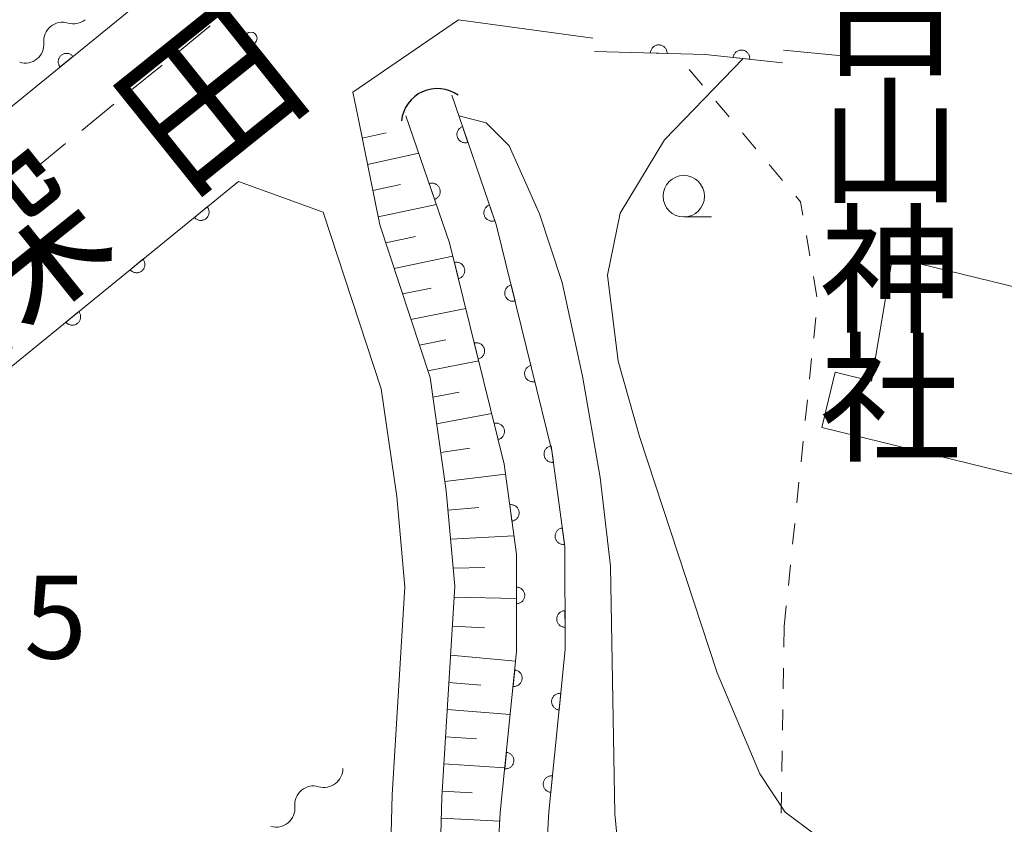
# Model space of a CAD drawing. Units: millimetres. Extents: x -78000 to -76000, y 37500 to 39000.
# Drawn here: x -77487 to -77428, y 38247 to 38296 of the extents above; entities that cross this region are included whole.
import ezdxf

# ---------------------------------------------------------------- set-up
doc = ezdxf.new("R2010")
doc.units = ezdxf.units.MM
for name, color, linetype, lineweight in [('210100_道路縁（街区線）', 7, 'Continuous', 15), ('221300_歩道', 7, 'Continuous', 9), ('300100_普通建物', 7, 'Continuous', 15), ('421906_坑口（真形）', 7, 'Continuous', 30), ('510100_水涯線（河川、湖池等）（海岸線）', 7, 'Continuous', 15), ('510200_一条河川、細流', 7, 'Continuous', 15), ('610111_人工斜面(上)', 7, 'Continuous', 9), ('610199_人工斜面(中)', 7, 'Continuous', 9), ('611000_被覆(直)', 7, 'Continuous', 20), ('630100_植生界', 7, 'Continuous', 9), ('633100_広葉樹林', 7, 'Continuous', 9), ('710200_等高線（主曲線）', 7, 'Continuous', 9), ('731100_標石を有しない標高点', 7, 'Continuous', 20), ('731207_図化機測定による標高点（注記）', 7, 'Continuous', 20), ('812100_道路の路線名', 7, 'Continuous', 0), ('813100_建物の名称', 7, 'Continuous', 0)]:
    doc.layers.add(name, color=color, linetype=linetype, lineweight=lineweight)
doc.styles.add('Style-Kanji', font='txt')
doc.styles.add('Style-WORKING', font='txt')

msp = doc.modelspace()

# ---------------------------------------------------------------- linework, layer by layer
at = {"layer": '210100_道路縁（街区線）', "flags": 128}
for points in [[(-77470.94, 38303.95), (-77473.05, 38302.46), (-77503.81, 38277.42), (-77504.85, 38276.58), (-77510.31, 38282.09), (-77545.47, 38331.73), (-77545.47, 38331.73)], [(-77462.23, 38238.9), (-77461.98, 38248.67), (-77461.2, 38261.39), (-77461.71, 38267.14), (-77462.69, 38273.99), (-77465.72, 38283.19), (-77467.05, 38289.75), (-77467.34, 38291.2), (-77460.98, 38295.56), (-77452.86, 38294.46)], [(-77441.36, 38293.74), (-77436.56, 38293.28)], [(-77465.23, 38238.8), (-77464.97, 38248.8), (-77464.21, 38261.35), (-77464.69, 38266.8), (-77465.63, 38273.31), (-77469.13, 38283.97), (-77474.25, 38285.81), (-77528.69, 38241.42)]]:
    msp.add_lwpolyline(points, dxfattribs=at)
at = {"layer": '221300_歩道'}
for p, q in [((-77475.945, 38295.2), (-77477.885, 38293.623)), ((-77478.854, 38292.834), (-77480.794, 38291.256)), ((-77481.763, 38290.467), (-77483.702, 38288.889)), ((-77484.672, 38288.1), (-77486.611, 38286.523))]:
    msp.add_line(p, q, dxfattribs=at)
at = {"layer": '300100_普通建物', "flags": 128}
msp.add_lwpolyline([(-77434.79, 38281.25), (-77413.54, 38276.06), (-77417.78, 38258.73), (-77422.01, 38259.76), (-77420.38, 38266.4), (-77439.06, 38270.97), (-77438.25, 38274.31), (-77436.05, 38273.77), (-77434.79, 38281.25)], dxfattribs=at)
at = {"layer": '421906_坑口（真形）'}
msp.add_arc((-77462.255684, 38289.252888), 2.165048, 54.206116, 174.207572, dxfattribs=at)
at = {"layer": '510100_水涯線（河川、湖池等）（海岸線）', "flags": 128}
for points in [[(-77461.38, 38291.01), (-77458.7, 38283.22), (-77455.34, 38269.57), (-77454.56, 38263.79), (-77454.54, 38257.58), (-77455.53, 38247.78), (-77456.04, 38238.77), (-77455.62, 38231.25), (-77453.99, 38226.05), (-77449.4, 38219.88), (-77445.09, 38212.74), (-77442.16, 38206.39), (-77439.39, 38195.74), (-77431.07, 38166.33), (-77430.96, 38165.94)], [(-77433.42, 38163.62), (-77442.21, 38194.68), (-77444.92, 38205.12), (-77447.67, 38211.08), (-77451.84, 38217.96), (-77456.63, 38224.43), (-77458.52, 38230.45), (-77458.97, 38238.49), (-77458.45, 38247.74), (-77457.47, 38257.46), (-77457.48, 38263.33), (-77458.21, 38268.75), (-77461.51, 38282.11), (-77464.14, 38289.78)]]:
    msp.add_lwpolyline(points, dxfattribs=at)
at = {"layer": '510200_一条河川、細流', "extrusion": (0, 0, -1)}
for centre, start, end in [((77484.202924, 38296.447201), 230.868421, 287.038782), ((77487.111794, 38294.080563), 174.69806, 230.868421), ((77487.111794, 38294.080563), 230.868421, 287.038782), ((77469.723772, 38248.219364), 50.406285, 106.576646), ((77469.723772, 38248.219364), 354.235924, 50.406285)]:
    msp.add_arc(centre, 1.127969, start, end, dxfattribs=at)
at = {"layer": '510200_一条河川、細流'}
for centre, start, end in [((-77484.863549, 38294.288198), 73.011971, 185.251188), ((-77469.080582, 38250.383625), 253.474107, 0.860535), ((-77471.970269, 38247.993602), 253.474107, 5.713323)]:
    msp.add_arc(centre, 1.129844, start, end, dxfattribs=at)
at = {"layer": '610111_人工斜面(上)', "flags": 128}
msp.add_lwpolyline([(-77433.96, 38163.1), (-77436.64, 38165.01), (-77436.94, 38165.99), (-77447.22, 38199.9), (-77450.02, 38206.7), (-77453.75, 38213.43), (-77458.51, 38221.45), (-77460.21, 38226.12), (-77461.49, 38231.05), (-77462.23, 38238.9), (-77461.98, 38248.67), (-77461.2, 38261.39), (-77461.71, 38267.14), (-77462.69, 38273.99), (-77465.72, 38283.19), (-77467.05, 38289.75)], dxfattribs=at)
at = {"layer": '610199_人工斜面(中)', "flags": 128}
for points in [[(-77466.78, 38288.42), (-77465.34, 38288.75)], [(-77466.46, 38286.84), (-77463.36, 38287.52)], [(-77466.14, 38285.26), (-77464.48, 38285.62)], [(-77465.81, 38283.67), (-77462.3, 38284.43)], [(-77465.36, 38282.12), (-77463.57, 38282.5)], [(-77464.86, 38280.57), (-77461.31, 38281.31)], [(-77464.35, 38279.03), (-77462.63, 38279.38)], [(-77463.84, 38277.48), (-77460.53, 38278.15)], [(-77463.33, 38275.93), (-77461.73, 38276.25)], [(-77462.82, 38274.38), (-77459.75, 38274.99)], [(-77462.52, 38272.79), (-77460.94, 38273.1)], [(-77462.29, 38271.19), (-77458.97, 38271.82)], [(-77462.04, 38269.46), (-77460.28, 38269.73)], [(-77461.79, 38267.72), (-77458.13, 38268.16)], [(-77461.61, 38265.98), (-77459.74, 38266.14)], [(-77461.45, 38264.24), (-77457.63, 38264.43)], [(-77461.3, 38262.49), (-77459.39, 38262.52)], [(-77461.24, 38260.73), (-77457.48, 38260.66)], [(-77461.35, 38258.98), (-77459.41, 38258.88)], [(-77461.45, 38257.23), (-77457.53, 38256.88)], [(-77461.55, 38255.59), (-77459.62, 38255.43)], [(-77461.65, 38253.95), (-77457.85, 38253.66)], [(-77461.75, 38252.31), (-77459.88, 38252.18)], [(-77461.85, 38250.67), (-77458.18, 38250.44)], [(-77461.95, 38249.04), (-77460.15, 38248.93)], [(-77462.01, 38247.4), (-77458.48, 38247.22)]]:
    msp.add_lwpolyline(points, dxfattribs=at)
at = {"layer": '611000_被覆(直)', "flags": 128}
for points in [[(-77470.94, 38303.95), (-77473.05, 38302.46), (-77503.81, 38277.42), (-77504.85, 38276.58)], [(-77448.391, 38293.539), (-77448.392, 38293.583), (-77448.397, 38293.626), (-77448.405, 38293.668), (-77448.417, 38293.711), (-77448.433, 38293.751), (-77448.452, 38293.791), (-77448.474, 38293.828), (-77448.5, 38293.863), (-77448.528, 38293.897), (-77448.561, 38293.926), (-77448.594, 38293.954), (-77448.63, 38293.978), (-77448.669, 38293.999), (-77448.708, 38294.017), (-77448.75, 38294.031), (-77448.792, 38294.041), (-77448.835, 38294.048), (-77448.879, 38294.052), (-77448.923, 38294.051), (-77448.966, 38294.046), (-77449.008, 38294.038), (-77449.05, 38294.026), (-77449.091, 38294.01), (-77449.13, 38293.991), (-77449.168, 38293.969), (-77449.202, 38293.943), (-77449.236, 38293.915), (-77449.266, 38293.882), (-77449.294, 38293.849), (-77449.318, 38293.813), (-77449.339, 38293.774), (-77449.357, 38293.735), (-77449.371, 38293.693), (-77449.381, 38293.651), (-77449.388, 38293.608), (-77449.391, 38293.564)], [(-77443.408, 38293.188), (-77443.405, 38293.232), (-77443.407, 38293.275), (-77443.411, 38293.318), (-77443.419, 38293.361), (-77443.432, 38293.403), (-77443.447, 38293.444), (-77443.466, 38293.483), (-77443.489, 38293.52), (-77443.515, 38293.556), (-77443.544, 38293.588), (-77443.575, 38293.619), (-77443.609, 38293.646), (-77443.646, 38293.67), (-77443.684, 38293.691), (-77443.724, 38293.709), (-77443.765, 38293.722), (-77443.807, 38293.733), (-77443.851, 38293.74), (-77443.895, 38293.742), (-77443.938, 38293.741), (-77443.981, 38293.737), (-77444.024, 38293.728), (-77444.065, 38293.716), (-77444.106, 38293.7), (-77444.146, 38293.681), (-77444.182, 38293.658), (-77444.218, 38293.633), (-77444.251, 38293.603), (-77444.281, 38293.573), (-77444.308, 38293.538), (-77444.332, 38293.502), (-77444.354, 38293.464), (-77444.371, 38293.423), (-77444.385, 38293.383), (-77444.395, 38293.341), (-77444.402, 38293.297)], [(-77484.231, 38293.358), (-77484.26, 38293.391), (-77484.292, 38293.421), (-77484.325, 38293.448), (-77484.362, 38293.472), (-77484.4, 38293.492), (-77484.441, 38293.51), (-77484.482, 38293.524), (-77484.524, 38293.533), (-77484.567, 38293.541), (-77484.611, 38293.542), (-77484.655, 38293.542), (-77484.698, 38293.536), (-77484.741, 38293.527), (-77484.783, 38293.515), (-77484.823, 38293.499), (-77484.862, 38293.479), (-77484.899, 38293.457), (-77484.934, 38293.43), (-77484.967, 38293.401), (-77484.997, 38293.369), (-77485.023, 38293.336), (-77485.048, 38293.299), (-77485.068, 38293.261), (-77485.086, 38293.221), (-77485.1, 38293.18), (-77485.109, 38293.137), (-77485.117, 38293.094), (-77485.118, 38293.05), (-77485.118, 38293.006), (-77485.112, 38292.963), (-77485.103, 38292.92), (-77485.091, 38292.879), (-77485.075, 38292.838), (-77485.055, 38292.8), (-77485.032, 38292.762), (-77485.006, 38292.727)], [(-77485.006, 38292.727), (-77484.231, 38293.358)], [(-77441.42, 38292.97), (-77446.07, 38293.48), (-77452.76, 38293.65)], [(-77449.391, 38293.564), (-77448.391, 38293.539)], [(-77444.402, 38293.297), (-77443.408, 38293.188)], [(-77461.38, 38291.01), (-77458.7, 38283.22), (-77455.34, 38269.57), (-77454.56, 38263.79), (-77454.54, 38257.58), (-77455.53, 38247.78), (-77456.04, 38238.77), (-77455.62, 38231.25), (-77453.99, 38226.05), (-77449.4, 38219.88), (-77445.09, 38212.74), (-77442.16, 38206.39), (-77439.39, 38195.74), (-77431.07, 38166.33), (-77430.96, 38165.94)], [(-77433.42, 38163.62), (-77442.21, 38194.68), (-77444.92, 38205.12), (-77447.67, 38211.08), (-77451.84, 38217.96), (-77456.63, 38224.43), (-77458.52, 38230.45), (-77458.97, 38238.49), (-77458.45, 38247.74), (-77457.47, 38257.46), (-77457.48, 38263.33), (-77458.21, 38268.75), (-77461.51, 38282.11), (-77464.14, 38289.78)], [(-77460.729, 38289.119), (-77460.77, 38289.103), (-77460.809, 38289.083), (-77460.846, 38289.061), (-77460.881, 38289.035), (-77460.914, 38289.006), (-77460.944, 38288.974), (-77460.971, 38288.94), (-77460.995, 38288.904), (-77461.017, 38288.866), (-77461.033, 38288.825), (-77461.048, 38288.784), (-77461.057, 38288.742), (-77461.064, 38288.698), (-77461.067, 38288.655), (-77461.065, 38288.611), (-77461.06, 38288.568), (-77461.052, 38288.526), (-77461.04, 38288.483), (-77461.023, 38288.442), (-77461.004, 38288.404), (-77460.981, 38288.367), (-77460.956, 38288.331), (-77460.926, 38288.299), (-77460.895, 38288.269), (-77460.861, 38288.241), (-77460.824, 38288.218), (-77460.786, 38288.196), (-77460.746, 38288.179), (-77460.705, 38288.165), (-77460.662, 38288.155), (-77460.619, 38288.149), (-77460.576, 38288.146), (-77460.532, 38288.147), (-77460.489, 38288.152), (-77460.446, 38288.161), (-77460.404, 38288.173)], [(-77460.404, 38288.173), (-77460.729, 38289.119)], [(-77541.22, 38232.85), (-77539.43, 38234.08), (-77528.69, 38241.42), (-77474.25, 38285.81)], [(-77462.411, 38284.738), (-77462.37, 38284.754), (-77462.331, 38284.774), (-77462.295, 38284.796), (-77462.259, 38284.822), (-77462.227, 38284.851), (-77462.196, 38284.883), (-77462.169, 38284.916), (-77462.146, 38284.953), (-77462.124, 38284.991), (-77462.107, 38285.032), (-77462.092, 38285.073), (-77462.083, 38285.115), (-77462.076, 38285.159), (-77462.073, 38285.202), (-77462.075, 38285.246), (-77462.08, 38285.288), (-77462.088, 38285.331), (-77462.1, 38285.373), (-77462.117, 38285.414), (-77462.136, 38285.453), (-77462.158, 38285.49), (-77462.184, 38285.525), (-77462.213, 38285.558), (-77462.245, 38285.588), (-77462.279, 38285.616), (-77462.315, 38285.639), (-77462.353, 38285.661), (-77462.394, 38285.678), (-77462.435, 38285.692), (-77462.477, 38285.702), (-77462.521, 38285.708), (-77462.564, 38285.711), (-77462.608, 38285.71), (-77462.651, 38285.705), (-77462.693, 38285.697), (-77462.736, 38285.684)], [(-77462.736, 38285.684), (-77462.411, 38284.738)], [(-77476.129, 38284.278), (-77476.904, 38283.646)], [(-77476.904, 38283.646), (-77476.874, 38283.613), (-77476.843, 38283.584), (-77476.809, 38283.557), (-77476.773, 38283.533), (-77476.734, 38283.512), (-77476.694, 38283.495), (-77476.653, 38283.481), (-77476.61, 38283.471), (-77476.567, 38283.464), (-77476.523, 38283.462), (-77476.48, 38283.463), (-77476.436, 38283.469), (-77476.394, 38283.478), (-77476.352, 38283.49), (-77476.311, 38283.506), (-77476.273, 38283.526), (-77476.236, 38283.548), (-77476.2, 38283.575), (-77476.167, 38283.604), (-77476.138, 38283.636), (-77476.111, 38283.669), (-77476.087, 38283.706), (-77476.067, 38283.744), (-77476.049, 38283.784), (-77476.035, 38283.826), (-77476.025, 38283.868), (-77476.018, 38283.911), (-77476.017, 38283.955), (-77476.017, 38283.999), (-77476.023, 38284.042), (-77476.032, 38284.085), (-77476.044, 38284.127), (-77476.06, 38284.167), (-77476.08, 38284.206), (-77476.103, 38284.243), (-77476.129, 38284.278)], [(-77459.103, 38284.391), (-77459.144, 38284.375), (-77459.182, 38284.355), (-77459.219, 38284.333), (-77459.255, 38284.307), (-77459.287, 38284.278), (-77459.317, 38284.246), (-77459.345, 38284.212), (-77459.368, 38284.176), (-77459.39, 38284.138), (-77459.407, 38284.097), (-77459.421, 38284.056), (-77459.431, 38284.014), (-77459.437, 38283.97), (-77459.44, 38283.927), (-77459.439, 38283.883), (-77459.434, 38283.84), (-77459.425, 38283.798), (-77459.413, 38283.755), (-77459.397, 38283.714), (-77459.377, 38283.676), (-77459.355, 38283.639), (-77459.329, 38283.603), (-77459.3, 38283.571), (-77459.268, 38283.541), (-77459.234, 38283.513), (-77459.198, 38283.49), (-77459.16, 38283.468), (-77459.119, 38283.451), (-77459.078, 38283.437), (-77459.036, 38283.427), (-77458.992, 38283.421), (-77458.949, 38283.418), (-77458.905, 38283.419), (-77458.862, 38283.424), (-77458.82, 38283.433), (-77458.777, 38283.445)], [(-77458.777, 38283.445), (-77459.103, 38284.391)], [(-77480.004, 38281.118), (-77480.779, 38280.486)], [(-77480.779, 38280.486), (-77480.75, 38280.454), (-77480.718, 38280.424), (-77480.684, 38280.397), (-77480.648, 38280.373), (-77480.609, 38280.353), (-77480.569, 38280.335), (-77480.528, 38280.321), (-77480.485, 38280.312), (-77480.442, 38280.304), (-77480.398, 38280.303), (-77480.355, 38280.303), (-77480.312, 38280.309), (-77480.269, 38280.318), (-77480.227, 38280.33), (-77480.186, 38280.347), (-77480.148, 38280.366), (-77480.111, 38280.389), (-77480.075, 38280.415), (-77480.043, 38280.444), (-77480.013, 38280.476), (-77479.986, 38280.51), (-77479.962, 38280.546), (-77479.942, 38280.585), (-77479.924, 38280.625), (-77479.91, 38280.666), (-77479.901, 38280.708), (-77479.893, 38280.752), (-77479.892, 38280.796), (-77479.892, 38280.839), (-77479.898, 38280.882), (-77479.907, 38280.925), (-77479.919, 38280.967), (-77479.936, 38281.008), (-77479.955, 38281.046), (-77479.978, 38281.083), (-77480.004, 38281.118)], [(-77460.977, 38279.953), (-77460.935, 38279.966), (-77460.895, 38279.982), (-77460.856, 38280.001), (-77460.818, 38280.023), (-77460.784, 38280.049), (-77460.751, 38280.078), (-77460.72, 38280.109), (-77460.694, 38280.144), (-77460.669, 38280.18), (-77460.648, 38280.219), (-77460.63, 38280.258), (-77460.617, 38280.3), (-77460.607, 38280.342), (-77460.6, 38280.385), (-77460.597, 38280.429), (-77460.599, 38280.472), (-77460.603, 38280.515), (-77460.612, 38280.559), (-77460.624, 38280.601), (-77460.64, 38280.641), (-77460.659, 38280.68), (-77460.682, 38280.717), (-77460.708, 38280.752), (-77460.737, 38280.785), (-77460.768, 38280.816), (-77460.802, 38280.842), (-77460.838, 38280.867), (-77460.877, 38280.887), (-77460.917, 38280.906), (-77460.958, 38280.919), (-77461.001, 38280.929), (-77461.044, 38280.936), (-77461.088, 38280.939), (-77461.131, 38280.937), (-77461.174, 38280.933), (-77461.217, 38280.924)], [(-77461.217, 38280.924), (-77460.977, 38279.953)], [(-77457.801, 38279.567), (-77457.843, 38279.555), (-77457.883, 38279.539), (-77457.922, 38279.52), (-77457.96, 38279.497), (-77457.994, 38279.471), (-77458.028, 38279.442), (-77458.058, 38279.411), (-77458.085, 38279.377), (-77458.11, 38279.341), (-77458.13, 38279.302), (-77458.148, 38279.262), (-77458.162, 38279.221), (-77458.172, 38279.178), (-77458.179, 38279.135), (-77458.181, 38279.091), (-77458.18, 38279.049), (-77458.175, 38279.005), (-77458.167, 38278.962), (-77458.154, 38278.92), (-77458.138, 38278.88), (-77458.119, 38278.841), (-77458.097, 38278.803), (-77458.071, 38278.768), (-77458.042, 38278.735), (-77458.011, 38278.705), (-77457.977, 38278.678), (-77457.94, 38278.653), (-77457.901, 38278.633), (-77457.862, 38278.615), (-77457.821, 38278.601), (-77457.778, 38278.591), (-77457.735, 38278.584), (-77457.691, 38278.582), (-77457.648, 38278.583), (-77457.605, 38278.588), (-77457.562, 38278.596)], [(-77457.562, 38278.596), (-77457.801, 38279.567)], [(-77483.879, 38277.959), (-77484.654, 38277.327)], [(-77484.654, 38277.327), (-77484.625, 38277.294), (-77484.593, 38277.264), (-77484.559, 38277.237), (-77484.523, 38277.213), (-77484.484, 38277.193), (-77484.444, 38277.175), (-77484.403, 38277.161), (-77484.36, 38277.152), (-77484.317, 38277.145), (-77484.273, 38277.143), (-77484.23, 38277.144), (-77484.187, 38277.149), (-77484.144, 38277.158), (-77484.102, 38277.17), (-77484.061, 38277.187), (-77484.023, 38277.206), (-77483.986, 38277.229), (-77483.95, 38277.255), (-77483.918, 38277.284), (-77483.888, 38277.316), (-77483.861, 38277.35), (-77483.837, 38277.386), (-77483.817, 38277.425), (-77483.799, 38277.465), (-77483.785, 38277.506), (-77483.776, 38277.549), (-77483.768, 38277.592), (-77483.767, 38277.636), (-77483.767, 38277.679), (-77483.773, 38277.723), (-77483.782, 38277.765), (-77483.794, 38277.807), (-77483.811, 38277.848), (-77483.83, 38277.886), (-77483.853, 38277.923), (-77483.879, 38277.959)], [(-77459.778, 38275.099), (-77459.736, 38275.112), (-77459.696, 38275.128), (-77459.657, 38275.147), (-77459.619, 38275.169), (-77459.585, 38275.195), (-77459.552, 38275.224), (-77459.521, 38275.255), (-77459.495, 38275.29), (-77459.47, 38275.326), (-77459.449, 38275.365), (-77459.431, 38275.404), (-77459.418, 38275.446), (-77459.408, 38275.488), (-77459.401, 38275.531), (-77459.398, 38275.575), (-77459.4, 38275.618), (-77459.404, 38275.661), (-77459.413, 38275.704), (-77459.425, 38275.747), (-77459.441, 38275.787), (-77459.46, 38275.826), (-77459.483, 38275.863), (-77459.509, 38275.898), (-77459.538, 38275.931), (-77459.569, 38275.961), (-77459.603, 38275.988), (-77459.639, 38276.013), (-77459.678, 38276.033), (-77459.718, 38276.051), (-77459.759, 38276.065), (-77459.802, 38276.075), (-77459.845, 38276.082), (-77459.889, 38276.084), (-77459.932, 38276.083), (-77459.975, 38276.079), (-77460.018, 38276.07)], [(-77460.018, 38276.07), (-77459.778, 38275.099)], [(-77456.606, 38274.712), (-77456.648, 38274.7), (-77456.688, 38274.684), (-77456.727, 38274.665), (-77456.765, 38274.642), (-77456.799, 38274.616), (-77456.832, 38274.587), (-77456.863, 38274.556), (-77456.889, 38274.522), (-77456.915, 38274.486), (-77456.935, 38274.447), (-77456.953, 38274.407), (-77456.966, 38274.366), (-77456.977, 38274.323), (-77456.983, 38274.28), (-77456.986, 38274.236), (-77456.985, 38274.193), (-77456.98, 38274.15), (-77456.972, 38274.107), (-77456.959, 38274.065), (-77456.943, 38274.024), (-77456.924, 38273.986), (-77456.902, 38273.948), (-77456.876, 38273.913), (-77456.847, 38273.88), (-77456.816, 38273.85), (-77456.781, 38273.823), (-77456.745, 38273.798), (-77456.706, 38273.778), (-77456.667, 38273.76), (-77456.625, 38273.746), (-77456.583, 38273.736), (-77456.54, 38273.729), (-77456.496, 38273.727), (-77456.453, 38273.728), (-77456.41, 38273.732), (-77456.367, 38273.741)], [(-77456.367, 38273.741), (-77456.606, 38274.712)], [(-77458.579, 38270.245), (-77458.537, 38270.258), (-77458.497, 38270.274), (-77458.458, 38270.292), (-77458.42, 38270.315), (-77458.386, 38270.341), (-77458.353, 38270.37), (-77458.322, 38270.401), (-77458.296, 38270.436), (-77458.271, 38270.472), (-77458.25, 38270.511), (-77458.232, 38270.55), (-77458.219, 38270.592), (-77458.209, 38270.634), (-77458.202, 38270.677), (-77458.199, 38270.721), (-77458.201, 38270.764), (-77458.205, 38270.807), (-77458.214, 38270.85), (-77458.226, 38270.893), (-77458.242, 38270.933), (-77458.261, 38270.971), (-77458.284, 38271.009), (-77458.31, 38271.044), (-77458.339, 38271.077), (-77458.37, 38271.107), (-77458.404, 38271.134), (-77458.44, 38271.159), (-77458.479, 38271.179), (-77458.519, 38271.197), (-77458.56, 38271.211), (-77458.603, 38271.221), (-77458.646, 38271.228), (-77458.69, 38271.23), (-77458.733, 38271.229), (-77458.776, 38271.224), (-77458.819, 38271.216)], [(-77458.819, 38271.216), (-77458.579, 38270.245)], [(-77455.38, 38269.863), (-77455.423, 38269.855), (-77455.465, 38269.843), (-77455.505, 38269.829), (-77455.545, 38269.81), (-77455.582, 38269.788), (-77455.618, 38269.763), (-77455.652, 38269.735), (-77455.682, 38269.704), (-77455.711, 38269.671), (-77455.735, 38269.634), (-77455.757, 38269.597), (-77455.775, 38269.557), (-77455.79, 38269.516), (-77455.801, 38269.474), (-77455.809, 38269.431), (-77455.812, 38269.388), (-77455.812, 38269.344), (-77455.808, 38269.301), (-77455.8, 38269.257), (-77455.789, 38269.215), (-77455.774, 38269.175), (-77455.756, 38269.135), (-77455.733, 38269.098), (-77455.708, 38269.062), (-77455.681, 38269.028), (-77455.649, 38268.998), (-77455.616, 38268.969), (-77455.58, 38268.945), (-77455.542, 38268.923), (-77455.503, 38268.905), (-77455.461, 38268.89), (-77455.419, 38268.879), (-77455.376, 38268.871), (-77455.333, 38268.868), (-77455.29, 38268.868), (-77455.246, 38268.872)], [(-77455.246, 38268.872), (-77455.38, 38269.863)], [(-77457.748, 38265.321), (-77457.705, 38265.329), (-77457.663, 38265.34), (-77457.623, 38265.355), (-77457.583, 38265.373), (-77457.545, 38265.396), (-77457.509, 38265.421), (-77457.476, 38265.448), (-77457.446, 38265.48), (-77457.417, 38265.513), (-77457.392, 38265.549), (-77457.37, 38265.587), (-77457.352, 38265.626), (-77457.338, 38265.668), (-77457.326, 38265.71), (-77457.319, 38265.753), (-77457.316, 38265.796), (-77457.315, 38265.839), (-77457.319, 38265.883), (-77457.327, 38265.927), (-77457.339, 38265.968), (-77457.353, 38266.009), (-77457.372, 38266.049), (-77457.394, 38266.086), (-77457.419, 38266.122), (-77457.447, 38266.156), (-77457.478, 38266.186), (-77457.511, 38266.215), (-77457.548, 38266.239), (-77457.585, 38266.261), (-77457.625, 38266.279), (-77457.666, 38266.294), (-77457.708, 38266.305), (-77457.752, 38266.312), (-77457.794, 38266.316), (-77457.838, 38266.316), (-77457.882, 38266.312)], [(-77457.882, 38266.312), (-77457.748, 38265.321)], [(-77454.711, 38264.908), (-77454.754, 38264.9), (-77454.796, 38264.888), (-77454.836, 38264.874), (-77454.876, 38264.855), (-77454.914, 38264.833), (-77454.95, 38264.808), (-77454.983, 38264.78), (-77455.013, 38264.749), (-77455.042, 38264.716), (-77455.066, 38264.679), (-77455.089, 38264.642), (-77455.107, 38264.602), (-77455.121, 38264.561), (-77455.133, 38264.519), (-77455.14, 38264.476), (-77455.143, 38264.433), (-77455.143, 38264.389), (-77455.139, 38264.345), (-77455.132, 38264.302), (-77455.12, 38264.26), (-77455.105, 38264.22), (-77455.087, 38264.18), (-77455.065, 38264.143), (-77455.04, 38264.107), (-77455.012, 38264.073), (-77454.981, 38264.043), (-77454.947, 38264.014), (-77454.911, 38263.99), (-77454.874, 38263.968), (-77454.834, 38263.95), (-77454.793, 38263.935), (-77454.751, 38263.924), (-77454.707, 38263.916), (-77454.664, 38263.913), (-77454.621, 38263.913), (-77454.577, 38263.917)], [(-77454.577, 38263.917), (-77454.711, 38264.908)], [(-77457.477, 38261.339), (-77457.475, 38260.339)], [(-77457.475, 38260.339), (-77457.431, 38260.341), (-77457.388, 38260.347), (-77457.346, 38260.356), (-77457.304, 38260.369), (-77457.264, 38260.386), (-77457.225, 38260.406), (-77457.188, 38260.429), (-77457.154, 38260.456), (-77457.121, 38260.486), (-77457.092, 38260.519), (-77457.065, 38260.553), (-77457.042, 38260.59), (-77457.022, 38260.629), (-77457.005, 38260.669), (-77456.993, 38260.711), (-77456.984, 38260.753), (-77456.978, 38260.796), (-77456.976, 38260.84), (-77456.978, 38260.884), (-77456.984, 38260.927), (-77456.993, 38260.969), (-77457.006, 38261.011), (-77457.023, 38261.051), (-77457.043, 38261.09), (-77457.066, 38261.127), (-77457.093, 38261.161), (-77457.122, 38261.194), (-77457.155, 38261.222), (-77457.189, 38261.249), (-77457.226, 38261.272), (-77457.266, 38261.292), (-77457.306, 38261.309), (-77457.348, 38261.322), (-77457.39, 38261.331), (-77457.433, 38261.337), (-77457.477, 38261.339)], [(-77454.548, 38259.918), (-77454.592, 38259.916), (-77454.635, 38259.91), (-77454.676, 38259.901), (-77454.718, 38259.887), (-77454.758, 38259.87), (-77454.797, 38259.85), (-77454.834, 38259.827), (-77454.868, 38259.8), (-77454.901, 38259.771), (-77454.93, 38259.738), (-77454.957, 38259.704), (-77454.98, 38259.667), (-77455, 38259.628), (-77455.016, 38259.587), (-77455.029, 38259.545), (-77455.038, 38259.503), (-77455.044, 38259.46), (-77455.046, 38259.416), (-77455.044, 38259.372), (-77455.038, 38259.329), (-77455.029, 38259.287), (-77455.015, 38259.245), (-77454.998, 38259.206), (-77454.978, 38259.167), (-77454.955, 38259.13), (-77454.928, 38259.096), (-77454.899, 38259.063), (-77454.866, 38259.034), (-77454.832, 38259.007), (-77454.795, 38258.984), (-77454.755, 38258.964), (-77454.715, 38258.947), (-77454.673, 38258.935), (-77454.631, 38258.926), (-77454.588, 38258.92), (-77454.544, 38258.918)], [(-77454.544, 38258.918), (-77454.548, 38259.918)], [(-77457.582, 38256.345), (-77457.683, 38255.35)], [(-77457.683, 38255.35), (-77457.639, 38255.347), (-77457.595, 38255.349), (-77457.553, 38255.354), (-77457.51, 38255.362), (-77457.468, 38255.375), (-77457.427, 38255.391), (-77457.388, 38255.41), (-77457.352, 38255.434), (-77457.316, 38255.459), (-77457.284, 38255.489), (-77457.253, 38255.52), (-77457.227, 38255.555), (-77457.203, 38255.592), (-77457.182, 38255.63), (-77457.165, 38255.67), (-77457.152, 38255.711), (-77457.142, 38255.753), (-77457.135, 38255.797), (-77457.133, 38255.841), (-77457.134, 38255.884), (-77457.139, 38255.927), (-77457.148, 38255.97), (-77457.161, 38256.012), (-77457.177, 38256.052), (-77457.196, 38256.092), (-77457.219, 38256.128), (-77457.245, 38256.164), (-77457.275, 38256.196), (-77457.306, 38256.226), (-77457.34, 38256.253), (-77457.377, 38256.277), (-77457.415, 38256.298), (-77457.456, 38256.315), (-77457.497, 38256.328), (-77457.539, 38256.338), (-77457.582, 38256.345)], [(-77454.808, 38254.931), (-77454.852, 38254.934), (-77454.895, 38254.932), (-77454.938, 38254.928), (-77454.981, 38254.919), (-77455.022, 38254.906), (-77455.063, 38254.89), (-77455.102, 38254.871), (-77455.139, 38254.847), (-77455.174, 38254.822), (-77455.207, 38254.792), (-77455.237, 38254.761), (-77455.263, 38254.726), (-77455.287, 38254.689), (-77455.308, 38254.651), (-77455.325, 38254.611), (-77455.339, 38254.57), (-77455.349, 38254.528), (-77455.355, 38254.484), (-77455.358, 38254.44), (-77455.356, 38254.397), (-77455.351, 38254.354), (-77455.343, 38254.311), (-77455.33, 38254.27), (-77455.314, 38254.229), (-77455.295, 38254.19), (-77455.271, 38254.153), (-77455.246, 38254.117), (-77455.216, 38254.085), (-77455.185, 38254.055), (-77455.15, 38254.028), (-77455.113, 38254.005), (-77455.075, 38253.984), (-77455.035, 38253.966), (-77454.994, 38253.953), (-77454.952, 38253.943), (-77454.908, 38253.937)], [(-77454.908, 38253.937), (-77454.808, 38254.931)], [(-77458.084, 38251.37), (-77458.184, 38250.375)], [(-77458.184, 38250.375), (-77458.14, 38250.372), (-77458.097, 38250.374), (-77458.054, 38250.379), (-77458.011, 38250.388), (-77457.97, 38250.4), (-77457.929, 38250.416), (-77457.89, 38250.436), (-77457.853, 38250.459), (-77457.817, 38250.485), (-77457.785, 38250.515), (-77457.755, 38250.546), (-77457.728, 38250.58), (-77457.705, 38250.617), (-77457.684, 38250.655), (-77457.667, 38250.696), (-77457.653, 38250.736), (-77457.643, 38250.779), (-77457.637, 38250.822), (-77457.634, 38250.866), (-77457.636, 38250.91), (-77457.641, 38250.952), (-77457.649, 38250.995), (-77457.662, 38251.037), (-77457.678, 38251.078), (-77457.697, 38251.117), (-77457.721, 38251.153), (-77457.746, 38251.189), (-77457.776, 38251.221), (-77457.808, 38251.251), (-77457.842, 38251.278), (-77457.879, 38251.302), (-77457.917, 38251.323), (-77457.957, 38251.34), (-77457.998, 38251.353), (-77458.04, 38251.363), (-77458.084, 38251.37)], [(-77455.31, 38249.957), (-77455.354, 38249.959), (-77455.397, 38249.958), (-77455.44, 38249.953), (-77455.483, 38249.944), (-77455.525, 38249.931), (-77455.566, 38249.915), (-77455.605, 38249.896), (-77455.641, 38249.873), (-77455.677, 38249.847), (-77455.709, 38249.817), (-77455.739, 38249.786), (-77455.766, 38249.752), (-77455.79, 38249.715), (-77455.811, 38249.677), (-77455.828, 38249.636), (-77455.841, 38249.595), (-77455.851, 38249.553), (-77455.858, 38249.51), (-77455.86, 38249.466), (-77455.859, 38249.422), (-77455.854, 38249.38), (-77455.845, 38249.336), (-77455.832, 38249.295), (-77455.816, 38249.254), (-77455.797, 38249.215), (-77455.774, 38249.178), (-77455.748, 38249.143), (-77455.718, 38249.111), (-77455.687, 38249.08), (-77455.653, 38249.054), (-77455.616, 38249.03), (-77455.578, 38249.009), (-77455.537, 38248.992), (-77455.496, 38248.979), (-77455.454, 38248.968), (-77455.411, 38248.962)], [(-77455.411, 38248.962), (-77455.31, 38249.957)]]:
    msp.add_lwpolyline(points, dxfattribs=at)
at = {"layer": '630100_植生界'}
for p, q in [((-77446.244, 38291.618), (-77447.048, 38292.575)), ((-77444.636, 38289.704), (-77445.44, 38290.661)), ((-77443.028, 38287.789), (-77443.832, 38288.746)), ((-77441.42, 38285.875), (-77442.224, 38286.832)), ((-77439.776, 38281.317), (-77439.988, 38282.548)), ((-77439.352, 38278.853), (-77439.564, 38280.085)), ((-77439.54, 38276.368), (-77439.413, 38277.612)), ((-77439.796, 38273.881), (-77439.668, 38275.125)), ((-77440.052, 38271.394), (-77439.924, 38272.638)), ((-77440.307, 38268.908), (-77440.18, 38270.151)), ((-77440.563, 38266.421), (-77440.435, 38267.664)), ((-77440.819, 38263.934), (-77440.691, 38265.177)), ((-77441.074, 38261.447), (-77440.947, 38262.69)), ((-77441.33, 38258.96), (-77441.202, 38260.203)), ((-77441.33, 38258.96), (-77441.349, 38257.71)), ((-77441.368, 38256.46), (-77441.387, 38255.21)), ((-77441.406, 38253.961), (-77441.425, 38252.711)), ((-77441.444, 38251.461), (-77441.463, 38250.211)), ((-77441.482, 38248.961), (-77441.501, 38247.711))]:
    msp.add_line(p, q, dxfattribs=at)
at = {"layer": '630100_植生界', "flags": 128}
msp.add_lwpolyline([(-77440.201, 38283.78), (-77440.34, 38284.59), (-77440.616, 38284.918)], dxfattribs=at)
at = {"layer": '633100_広葉樹林'}
msp.add_line((-77447.38, 38283.67), (-77445.713, 38283.67), dxfattribs=at)
msp.add_circle((-77447.38, 38284.92), 1.249875, dxfattribs=at)
at = {"layer": '710200_等高線（主曲線）', "flags": 128}
for points in [[(-77439.43, 38246.4), (-77441.26, 38247.77), (-77442.79, 38250.07), (-77445.36, 38256.17), (-77450.06, 38270.43), (-77451.35, 38274.98), (-77451.99, 38280.16), (-77451.22, 38283.89), (-77448.55, 38288.32), (-77443.79, 38293.23)], [(-77460.95, 38289.77), (-77459.3, 38289.35), (-77457.92, 38287.97), (-77456.09, 38283.85), (-77454.71, 38279.72), (-77453.49, 38274.06), (-77452.42, 38267.95), (-77451.81, 38262.6), (-77451.55, 38247.67), (-77450.97, 38241.85)]]:
    msp.add_lwpolyline(points, dxfattribs=at)
at = {"layer": '731100_標石を有しない標高点'}
msp.add_circle((-77473.5, 38294.45), 0.375, dxfattribs=at)

# ---------------------------------------------------------------- texts
at = {"layer": '731207_図化機測定による標高点（注記）', "style": 'Style-WORKING'}
msp.add_text('5', height=5, dxfattribs=at).set_placement((-77487.174, 38257.03))
at = {"layer": '812100_道路の路線名', "style": 'Style-Kanji'}
for s, p in [('田', (-77477.658, 38284.814)), ('深', (-77489.359, 38275.429))]:
    msp.add_text(s, height=7.5, rotation=38.735087, dxfattribs=at).set_placement(p)
at = {"layer": '813100_建物の名称', "style": 'Style-Kanji'}
for s, p in [('白', (-77439.177, 38292.848)), ('山', (-77439.177, 38285.098)), ('神', (-77439.177, 38277.348)), ('社', (-77439.177, 38269.598))]:
    msp.add_text(s, height=6.25, dxfattribs=at).set_placement(p)

doc.saveas('drawing.dxf')
